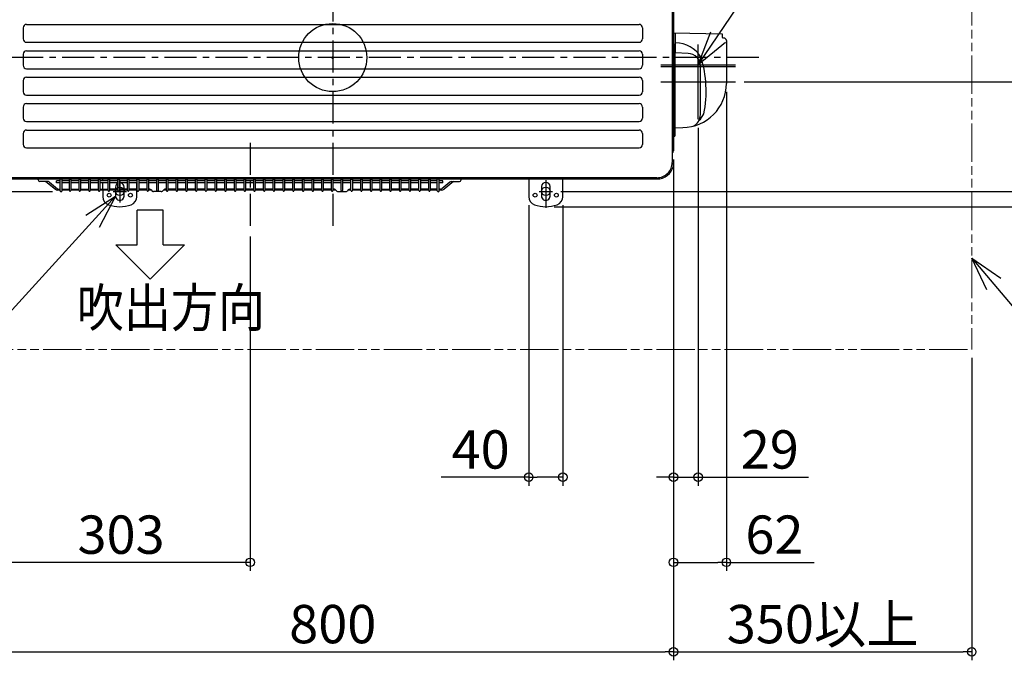
# Model space of a CAD drawing. Extents: x -999 to 1704, y -708 to 618.
# Drawn here: x -367 to 788, y -708 to 44 of the extents above; entities that cross this region are included whole.
import ezdxf

# ---------------------------------------------------------------- set-up
doc = ezdxf.new("R2010")
doc.units = 0
doc.header["$LTSCALE"] = 100
doc.header["$MEASUREMENT"] = 0
doc.header["$PDMODE"] = 3
doc.header["$PDSIZE"] = -2
doc.linetypes.add('CENTER', pattern=[0.6, 0.375, -0.075, 0.075, -0.075])
doc.linetypes.add('PHANTOM', pattern=[0.8, 0.45, -0.05, 0.1, -0.05, 0.1, -0.05])
doc.layers.get('0').update_dxf_attribs({"linetype": 'CONTINUOUS'})
doc.layers.get('DEFPOINTS').update_dxf_attribs({"linetype": 'CONTINUOUS'})
for name, color, linetype in [('ARRANGE', 1, 'CONTINUOUS'), ('BASIS', 6, 'CENTER'), ('DETAIL', 5, 'CONTINUOUS'), ('FIX', 11, 'CONTINUOUS'), ('NOTE', 4, 'CONTINUOUS'), ('OUTLINE', 3, 'CONTINUOUS'), ('SIZE', 30, 'CONTINUOUS')]:
    doc.layers.add(name, color=color, linetype=linetype)
doc.layers.add('SERVICE_SPACE', color=2, linetype='PHANTOM', lineweight=18)
doc.styles.get("Standard").update_dxf_attribs({"font": 'SIMPLEX.shx', "bigfont": 'extfont.shx'})
doc.dimstyles.get("Standard").update_dxf_attribs({"dimtxt": 45, "dimasz": 10, "dimexe": 10, "dimexo": 10, "dimgap": 10, "dimtad": 1, "dimdsep": 46, "dimtxsty": 'STANDARD', "dimblk": 'ORIGIN', "dimcen": 0.082, "dimclrd": 256, "dimclre": 256, "dimclrt": 256, "dimadec": 0, "dimazin": 0, "dimtfac": 1, "dimtmove": 0, "dimatfit": 3, "dimldrblk": 'OPEN30', "dimfxl": 1, "dimtolj": 1, "dimtzin": 0, "dimlwd": -1, "dimarcsym": 0})

# ---------------------------------------------------------------- blocks, each defined once
blk = doc.blocks.new('_ORIGIN')
at = {"color": 0, "linetype": 'ByBlock'}
blk.add_line((0, 0), (-1, 0), dxfattribs=at)
blk.add_circle((0, 0), 0.5, dxfattribs=at)
blk = doc.blocks.new('*D3')
at = {"layer": 'DEFPOINTS', "color": 0, "transparency": 16777216}
for p in [(400, -109.6), (-400, -122.5), (400, -697.5)]:
    blk.add_point(p, dxfattribs=at)
at = {"layer": 'SIZE', "lineweight": -2, "transparency": 16777216}
for p, q in [((400, -119.6), (400, -707.5)), ((-400, -132.5), (-400, -707.5))]:
    blk.add_line(p, q, dxfattribs=at)
at = {"layer": 'SIZE', "transparency": 16777216}
blk.add_line((-390, -697.5), (390, -697.5), dxfattribs=at)
at = {"layer": 'SIZE', "transparency": 16777216, "xscale": 10, "yscale": 10, "zscale": 10, "rotation": 180}
blk.add_blockref('_ORIGIN', (-400, -697.5), dxfattribs=at)
at = {"layer": 'SIZE', "transparency": 16777216, "xscale": 10, "yscale": 10, "zscale": 10}
blk.add_blockref('_ORIGIN', (400, -697.5), dxfattribs=at)
at = {"layer": 'SIZE', "transparency": 16777216, "insert": (0, -665), "char_height": 45, "attachment_point": 5}
blk.add_mtext('\\A1;800', dxfattribs=at)
blk = doc.blocks.new('_Open30')
at = {"color": 0, "linetype": 'ByBlock', "lineweight": -2}
for p, q in [((-1, 0.27), (0, 0)), ((0, 0), (-1, -0.27)), ((0, 0), (-1, 0))]:
    blk.add_line(p, q, dxfattribs=at)
blk = doc.blocks.new('*D7')
at = {"layer": 'DEFPOINTS', "color": 0, "transparency": 16777216}
for p in [(-400, -122.5), (-500, -342.5), (-500, -697.5)]:
    blk.add_point(p, dxfattribs=at)
at = {"layer": 'SIZE', "lineweight": -2, "transparency": 16777216}
for p, q in [((-400, -132.5), (-400, -707.5)), ((-500, -352.5), (-500, -707.5))]:
    blk.add_line(p, q, dxfattribs=at)
at = {"layer": 'SIZE', "transparency": 16777216}
for p, q in [((-500, -697.5), (-746, -697.5)), ((-410, -697.5), (-490, -697.5))]:
    blk.add_line(p, q, dxfattribs=at)
at = {"layer": 'SIZE', "transparency": 16777216, "xscale": 10, "yscale": 10, "zscale": 10, "rotation": 180}
blk.add_blockref('_ORIGIN', (-500, -697.5), dxfattribs=at)
at = {"layer": 'SIZE', "transparency": 16777216, "xscale": 10, "yscale": 10, "zscale": 10}
blk.add_blockref('_ORIGIN', (-400, -697.5), dxfattribs=at)
at = {"layer": 'SIZE', "transparency": 16777216, "insert": (-628, -665), "char_height": 45, "width": 741.359, "attachment_point": 5}
blk.add_mtext('\\A1;100以上', dxfattribs=at)
blk = doc.blocks.new('*D8')
at = {"layer": 'DEFPOINTS', "color": 0, "transparency": 16777216}
for p in [(400, -109.6), (750, -342.5), (750, -697.5)]:
    blk.add_point(p, dxfattribs=at)
at = {"layer": 'SIZE', "lineweight": -2, "transparency": 16777216}
for p, q in [((400, -119.6), (400, -707.5)), ((750, -352.5), (750, -707.5))]:
    blk.add_line(p, q, dxfattribs=at)
at = {"layer": 'SIZE', "transparency": 16777216}
blk.add_line((410, -697.5), (740, -697.5), dxfattribs=at)
at = {"layer": 'SIZE', "transparency": 16777216, "xscale": 10, "yscale": 10, "zscale": 10, "rotation": 180}
blk.add_blockref('_ORIGIN', (400, -697.5), dxfattribs=at)
at = {"layer": 'SIZE', "transparency": 16777216, "xscale": 10, "yscale": 10, "zscale": 10}
blk.add_blockref('_ORIGIN', (750, -697.5), dxfattribs=at)
at = {"layer": 'SIZE', "transparency": 16777216, "insert": (575, -665), "char_height": 45, "attachment_point": 5}
blk.add_mtext('\\A1;350以上', dxfattribs=at)
blk = doc.blocks.new('*D9')
at = {"layer": 'DEFPOINTS', "color": 0, "transparency": 16777216}
for p in [(462, -30.3), (400, -109.6), (462, -592.5)]:
    blk.add_point(p, dxfattribs=at)
at = {"layer": 'SIZE', "lineweight": -2, "transparency": 16777216}
for p, q in [((462, -40.3), (462, -602.5)), ((400, -119.6), (400, -602.5))]:
    blk.add_line(p, q, dxfattribs=at)
at = {"layer": 'SIZE', "transparency": 16777216}
for p, q in [((410, -592.5), (452, -592.5)), ((462, -592.5), (564.9, -592.5))]:
    blk.add_line(p, q, dxfattribs=at)
at = {"layer": 'SIZE', "transparency": 16777216, "xscale": 10, "yscale": 10, "zscale": 10, "rotation": 180}
blk.add_blockref('_ORIGIN', (400, -592.5), dxfattribs=at)
at = {"layer": 'SIZE', "transparency": 16777216, "xscale": 10, "yscale": 10, "zscale": 10}
blk.add_blockref('_ORIGIN', (462, -592.5), dxfattribs=at)
at = {"layer": 'SIZE', "transparency": 16777216, "insert": (518.4, -560), "char_height": 45, "attachment_point": 5}
blk.add_mtext('\\A1;62', dxfattribs=at)
blk = doc.blocks.new('*D10')
at = {"layer": 'DEFPOINTS', "color": 0, "transparency": 16777216}
for p in [(257.8, 162.5), (1050, 162.5), (257.8, -157)]:
    blk.add_point(p, dxfattribs=at)
at = {"layer": 'SIZE', "lineweight": -2, "transparency": 16777216}
for p, q in [((267.8, 162.5), (1060, 162.5)), ((267.8, -157), (1060, -157))]:
    blk.add_line(p, q, dxfattribs=at)
at = {"layer": 'SIZE', "transparency": 16777216}
blk.add_line((1050, -147), (1050, 152.5), dxfattribs=at)
at = {"layer": 'SIZE', "transparency": 16777216, "xscale": 10, "yscale": 10, "zscale": 10}
for p, rotation in [((1050, 162.5), 90), ((1050, -157), 270)]:
    blk.add_blockref('_ORIGIN', p, dxfattribs=dict(at, rotation=rotation))
at = {"layer": 'SIZE', "transparency": 16777216, "insert": (1017.5, 2.8), "char_height": 45, "attachment_point": 5, "rotation": 90}
blk.add_mtext('\\A1;304～325', dxfattribs=at)
blk = doc.blocks.new('*D11')
at = {"layer": 'DEFPOINTS', "color": 0, "transparency": 16777216}
for p in [(257.8, -157), (1050, -157), (250, -175)]:
    blk.add_point(p, dxfattribs=at)
at = {"layer": 'SIZE', "transparency": 16777216}
for p, q in [((1050, -147), (1050, -137)), ((1050, -157), (1050, -175)), ((1050, -185), (1050, -279.3))]:
    blk.add_line(p, q, dxfattribs=at)
at = {"layer": 'SIZE', "lineweight": -2, "transparency": 16777216}
for p, q in [((267.8, -157), (1060, -157)), ((260, -175), (1060, -175))]:
    blk.add_line(p, q, dxfattribs=at)
at = {"layer": 'SIZE', "transparency": 16777216, "xscale": 10, "yscale": 10, "zscale": 10}
for p, rotation in [((1050, -157), 270), ((1050, -175), 90)]:
    blk.add_blockref('_ORIGIN', p, dxfattribs=dict(at, rotation=rotation))
at = {"layer": 'SIZE', "transparency": 16777216, "insert": (1017.5, -237.1), "char_height": 45, "attachment_point": 5, "rotation": 90}
blk.add_mtext('\\A1;18', dxfattribs=at)
blk = doc.blocks.new('*D13')
at = {"layer": 'DEFPOINTS', "color": 0, "transparency": 16777216}
for p in [(388, 142.5), (472.8, -28.5), (900, -28.5)]:
    blk.add_point(p, dxfattribs=at)
at = {"layer": 'SIZE', "lineweight": -2, "transparency": 16777216}
for p, q in [((398, 142.5), (910, 142.5)), ((482.8, -28.5), (910, -28.5))]:
    blk.add_line(p, q, dxfattribs=at)
at = {"layer": 'SIZE', "transparency": 16777216}
blk.add_line((900, 132.5), (900, -18.5), dxfattribs=at)
at = {"layer": 'SIZE', "transparency": 16777216, "xscale": 10, "yscale": 10, "zscale": 10}
for p, rotation in [((900, 142.5), 90), ((900, -28.5), 270)]:
    blk.add_blockref('_ORIGIN', p, dxfattribs=dict(at, rotation=rotation))
at = {"layer": 'SIZE', "transparency": 16777216, "insert": (867.5, 57.2), "char_height": 45, "attachment_point": 5, "rotation": 90}
blk.add_mtext('\\A1;171', dxfattribs=at)
blk = doc.blocks.new('*D14')
at = {"layer": 'DEFPOINTS', "color": 0, "transparency": 16777216}
for p in [(262.5, 170), (250, -175), (1150, -175)]:
    blk.add_point(p, dxfattribs=at)
at = {"layer": 'SIZE', "lineweight": -2, "transparency": 16777216}
for p, q in [((272.5, 170), (1160, 170)), ((260, -175), (1160, -175))]:
    blk.add_line(p, q, dxfattribs=at)
at = {"layer": 'SIZE', "transparency": 16777216}
blk.add_line((1150, 160), (1150, -165), dxfattribs=at)
at = {"layer": 'SIZE', "transparency": 16777216, "xscale": 10, "yscale": 10, "zscale": 10}
for p, rotation in [((1150, 170), 90), ((1150, -175), 270)]:
    blk.add_blockref('_ORIGIN', p, dxfattribs=dict(at, rotation=rotation))
at = {"layer": 'SIZE', "transparency": 16777216, "insert": (1117.5, -2.5), "char_height": 45, "attachment_point": 5, "rotation": 90}
blk.add_mtext('\\A1;345', dxfattribs=at)
blk = doc.blocks.new('*D15')
at = {"layer": 'DEFPOINTS', "color": 0, "transparency": 16777216}
for p in [(230, -163.3), (270, -163.3), (270, -492.5)]:
    blk.add_point(p, dxfattribs=at)
at = {"layer": 'SIZE', "lineweight": -2, "transparency": 16777216}
for p, q in [((230, -173.3), (230, -502.5)), ((270, -173.3), (270, -502.5))]:
    blk.add_line(p, q, dxfattribs=at)
at = {"layer": 'SIZE', "transparency": 16777216}
for p, q in [((230, -492.5), (127.1, -492.5)), ((260, -492.5), (240, -492.5))]:
    blk.add_line(p, q, dxfattribs=at)
at = {"layer": 'SIZE', "transparency": 16777216, "xscale": 10, "yscale": 10, "zscale": 10, "rotation": 180}
blk.add_blockref('_ORIGIN', (230, -492.5), dxfattribs=at)
at = {"layer": 'SIZE', "transparency": 16777216, "xscale": 10, "yscale": 10, "zscale": 10}
blk.add_blockref('_ORIGIN', (270, -492.5), dxfattribs=at)
at = {"layer": 'SIZE', "transparency": 16777216, "insert": (173.6, -460), "char_height": 45, "attachment_point": 5}
blk.add_mtext('\\A1;40', dxfattribs=at)
blk = doc.blocks.new('*D16')
at = {"layer": 'DEFPOINTS', "color": 0, "transparency": 16777216}
for p in [(-400, -122.5), (-97, -200), (-400, -592.5)]:
    blk.add_point(p, dxfattribs=at)
at = {"layer": 'SIZE', "lineweight": -2, "transparency": 16777216}
for p, q in [((-400, -132.5), (-400, -602.5)), ((-97, -210), (-97, -602.5))]:
    blk.add_line(p, q, dxfattribs=at)
at = {"layer": 'SIZE', "transparency": 16777216}
blk.add_line((-107, -592.5), (-390, -592.5), dxfattribs=at)
at = {"layer": 'SIZE', "transparency": 16777216, "xscale": 10, "yscale": 10, "zscale": 10, "rotation": 180}
blk.add_blockref('_ORIGIN', (-400, -592.5), dxfattribs=at)
at = {"layer": 'SIZE', "transparency": 16777216, "xscale": 10, "yscale": 10, "zscale": 10}
blk.add_blockref('_ORIGIN', (-97, -592.5), dxfattribs=at)
at = {"layer": 'SIZE', "transparency": 16777216, "insert": (-248.5, -560), "char_height": 45, "attachment_point": 5}
blk.add_mtext('\\A1;303', dxfattribs=at)
blk = doc.blocks.new('*D17')
at = {"layer": 'DEFPOINTS', "color": 0, "transparency": 16777216}
for p in [(429, -72.3), (400, -109.7), (429, -492.5)]:
    blk.add_point(p, dxfattribs=at)
at = {"layer": 'SIZE', "lineweight": -2, "transparency": 16777216}
for p, q in [((429, -82.3), (429, -502.5)), ((400, -119.7), (400, -502.5))]:
    blk.add_line(p, q, dxfattribs=at)
at = {"layer": 'SIZE', "transparency": 16777216}
for p, q in [((390, -492.5), (380, -492.5)), ((400, -492.5), (429, -492.5)), ((439, -492.5), (558.4, -492.5))]:
    blk.add_line(p, q, dxfattribs=at)
at = {"layer": 'SIZE', "transparency": 16777216, "xscale": 10, "yscale": 10, "zscale": 10}
blk.add_blockref('_ORIGIN', (400, -492.5), dxfattribs=at)
at = {"layer": 'SIZE', "transparency": 16777216, "xscale": 10, "yscale": 10, "zscale": 10, "rotation": 180}
blk.add_blockref('_ORIGIN', (429, -492.5), dxfattribs=at)
at = {"layer": 'SIZE', "transparency": 16777216, "insert": (513, -460), "char_height": 45, "attachment_point": 5}
blk.add_mtext('\\A1;29', dxfattribs=at)
blk = doc.blocks.new('*D18')
at = {"layer": 'DEFPOINTS', "color": 0, "transparency": 16777216}
for p in [(-780.9, -142.5), (-380, -142.5), (-318.8, -157.5)]:
    blk.add_point(p, dxfattribs=at)
at = {"layer": 'SIZE', "transparency": 16777216}
for p, q in [((-780.9, -132.5), (-780.9, -122.5)), ((-780.9, -142.5), (-780.9, -157.5)), ((-780.9, -167.5), (-780.9, -261.8))]:
    blk.add_line(p, q, dxfattribs=at)
at = {"layer": 'SIZE', "lineweight": -2, "transparency": 16777216}
for p, q in [((-390, -142.5), (-790.9, -142.5)), ((-328.8, -157.5), (-790.9, -157.5))]:
    blk.add_line(p, q, dxfattribs=at)
at = {"layer": 'SIZE', "transparency": 16777216, "xscale": 10, "yscale": 10, "zscale": 10}
for p, rotation in [((-780.9, -142.5), 270), ((-780.9, -157.5), 90)]:
    blk.add_blockref('_ORIGIN', p, dxfattribs=dict(at, rotation=rotation))
at = {"layer": 'SIZE', "transparency": 16777216, "insert": (-813.4, -219.6), "char_height": 45, "attachment_point": 5, "rotation": 90}
blk.add_mtext('\\A1;15', dxfattribs=at)

msp = doc.modelspace()

# ---------------------------------------------------------------- linework, layer by layer
at = {"layer": 'ARRANGE'}
msp.add_circle((0, 0), 40, dxfattribs=at)
msp.add_point((0, 0), dxfattribs=at)
at = {"layer": 'BASIS'}
for p, q in [((0, 200), (0, -200)), ((500, 0), (-500, 0)), ((-97, -100), (-97, -200)), ((-250, -144.82195718), (-250, -170.17804282)), ((250, -143.72726594), (250, -176.4791795)), ((-257.8224905, -157), (-242.1775095, -157)), ((242.1775095, -157), (257.8224905, -157))]:
    msp.add_line(p, q, dxfattribs=at)
at = {"layer": 'DETAIL'}
for p, q in [((398.497599, 131.00945215), (398.4976, -122.99228372)), ((400, 130.50000005), (400, -109.63846989)), ((-363.42418333, 34.969), (-363.42418333, 21.969)), ((-359.42418333, 38.969), (359.57581667, 38.969)), ((363.57581667, 34.969), (363.57581667, 21.969)), ((456.96160026, 27.5038587), (400, 28.54712982)), ((402.314765, 5.47301167), (402.314765, 28.50533298)), ((457.452474, 23.49407028), (457.452474, 27.003942)), ((-359.42418333, 17.969), (359.57581667, 17.969)), ((401.99781646, -90.99016855), (401.99781646, 14.00945167)), ((459.10626163, 22.95286289), (457.93476373, 22.99438404)), ((462, 19.9547454), (462, -30.34270689)), ((-363.42418333, 3.969), (-363.42418333, -9.031)), ((-359.42418333, 7.969), (359.57581667, 7.969)), ((363.57581667, 3.969), (363.57581667, -9.031)), ((417.11385098, 4.95918611), (401.99781646, 5.48401615)), ((431.59014198, -66.94892729), (431.59014198, -10.03386889)), ((-359.42418333, -13.031), (359.57581667, -13.031)), ((-359.42418333, -23.031), (359.57581667, -23.031)), ((-363.42418333, -27.031), (-363.42418333, -40.031)), ((363.57581667, -27.031), (363.57581667, -40.031)), ((-359.42418333, -44.031), (359.57581667, -44.031)), ((-359.42418333, -54.031), (359.57581667, -54.031)), ((-363.42418333, -58.031), (-363.42418333, -71.031)), ((363.57581667, -58.031), (363.57581667, -71.031)), ((-359.42418333, -75.031), (359.57581667, -75.031)), ((-363.42418333, -89.031), (-363.42418333, -102.031)), ((-359.42418333, -85.031), (359.57581667, -85.031)), ((363.57581667, -89.031), (363.57581667, -102.031)), ((401.99781646, -82.42930337), (410.74527605, -82.14604275)), ((-359.42418333, -106.031), (359.57581667, -106.031)), ((380.49760003, -140.99228379), (-380.50112597, -140.99228489)), ((-379.99974161, -142.5), (380.486641, -142.5)), ((-345.746379, -143.63004607), (-345.77668591, -142.5)), ((-333.829793, -145.63164707), (-343.699992, -145.63164707)), ((-336.640991, -145.63164707), (-325.60165503, -154.57782379)), ((-332.503431, -146.11740507), (-322.946737, -154.13758807)), ((-324.200751, -147.14059907), (-324.200751, -144.83927507)), ((-319.987399, -144.83927507), (-324.200751, -144.83927507)), ((-319.987399, -147.14059907), (-324.200751, -147.14059907)), ((-319.98739934, -156.35278425), (-319.98739901, -142.5)), ((-317.689521, -156.35368384), (-317.689521, -142.5)), ((-309.193915, -144.83927507), (-317.689521, -144.83927507)), ((-309.193915, -147.14059907), (-317.689521, -147.14059907)), ((-309.193915, -156.00188582), (-309.193915, -143.22008007)), ((-307.595391, -143.22008007), (-307.595391, -156.00138507)), ((-297.800985, -144.83927507), (-307.595391, -144.83927507)), ((-297.800985, -147.14059907), (-307.595391, -147.14059907)), ((-297.797539, -156.00188582), (-297.797539, -143.22008007)), ((-296.199015, -143.22008007), (-296.199015, -156.00138507)), ((-286.401164, -144.83927507), (-296.199015, -144.83927507)), ((-286.401164, -147.14059907), (-296.199015, -147.14059907)), ((-286.401163, -156.00188582), (-286.401163, -143.22008007)), ((-284.802639, -143.22008007), (-284.802639, -156.00138507)), ((-274.997898, -144.83927507), (-284.802639, -144.83927507)), ((-274.997898, -147.14059907), (-284.802639, -147.14059907)), ((-274.997897, -156.00188582), (-274.997897, -143.22008007)), ((-273.399373, -143.22008007), (-273.399373, -156.00138507)), ((-263.601522, -144.83927507), (-273.399373, -144.83927507)), ((-263.601522, -147.14059907), (-273.399373, -147.14059907)), ((-270, -144.83927507), (-270, -142.5)), ((-270, -154.62334607), (-270, -147.14059907)), ((-263.598076, -156.00188582), (-263.598076, -143.22008007)), ((-261.999552, -143.22008007), (-261.999552, -156.00138507)), ((-252.198256, -144.83927507), (-261.999552, -144.83927507)), ((-252.198256, -147.14059907), (-261.999552, -147.14059907)), ((-252.198255, -156.00188582), (-252.198255, -143.22008007)), ((-250.599731, -143.22008007), (-250.599731, -156.00138507)), ((-240.80188, -144.83927507), (-250.599731, -144.83927507)), ((-240.80188, -147.14059907), (-250.599731, -147.14059907)), ((-240.798434, -156.00188582), (-240.798434, -143.22008007)), ((-239.19991, -143.22008007), (-239.19991, -156.00138507)), ((-229.398614, -144.83927507), (-239.19991, -144.83927507)), ((-229.398614, -147.14059907), (-239.19991, -147.14059907)), ((-230, -144.83927507), (-230, -142.5)), ((-230, -154.62334607), (-230, -147.14059907)), ((-229.398613, -156.00188582), (-229.398613, -143.22008007)), ((-227.800089, -143.22008007), (-227.800089, -156.00138507)), ((-218.002238, -144.83927507), (-227.800089, -144.83927507)), ((-218.002238, -147.14059907), (-227.800089, -147.14059907)), ((-217.998793, -156.00188582), (-217.998793, -143.22008007)), ((-216.400269, -143.22008007), (-216.400269, -156.00138507)), ((-206.598972, -144.83927507), (-216.400268, -144.83927507)), ((-206.598972, -147.14059907), (-216.400268, -147.14059907)), ((-206.598971, -156.00188582), (-206.598971, -143.22008007)), ((-205.000447, -143.22008007), (-205.000447, -156.00138507)), ((-195.202596, -144.83927507), (-205.000447, -144.83927507)), ((-195.202596, -147.14059907), (-205.000447, -147.14059907)), ((-195.199151, -156.00188582), (-195.199151, -143.22008007)), ((-193.600627, -143.22008007), (-193.600627, -156.00138507)), ((-183.79933, -144.83927507), (-193.600626, -144.83927507)), ((-183.79933, -147.14059907), (-193.600626, -147.14059907)), ((-183.79933, -156.00188582), (-183.79933, -143.22008007)), ((-182.200806, -143.22008007), (-182.200806, -156.00138507)), ((-172.399509, -144.83927507), (-182.200806, -144.83927507)), ((-172.399509, -147.14059907), (-182.200806, -147.14059907)), ((-172.399509, -156.00188582), (-172.399509, -143.22008007)), ((-170.800985, -143.22008007), (-170.800985, -156.00138507)), ((-160.999688, -144.83927507), (-170.800985, -144.83927507)), ((-160.999688, -147.14059907), (-170.800985, -147.14059907)), ((-160.999688, -156.00188582), (-160.999688, -143.22008007)), ((-159.401164, -143.22008007), (-159.401164, -156.00138507)), ((-149.599867, -144.83927507), (-159.401164, -144.83927507)), ((-149.599867, -147.14059907), (-159.401164, -147.14059907)), ((-149.596422, -156.00188582), (-149.596422, -143.22008007)), ((-147.997898, -143.22008007), (-147.997898, -156.00138507)), ((-138.200046, -144.83927507), (-147.997898, -144.83927507)), ((-138.200046, -147.14059907), (-147.997898, -147.14059907)), ((-138.200046, -156.00188582), (-138.200046, -143.22008007)), ((-136.601522, -143.22008007), (-136.601522, -156.00138507)), ((-126.800225, -144.83927507), (-136.601522, -144.83927507)), ((-126.800225, -147.14059907), (-136.601522, -147.14059907)), ((-126.79678, -156.00188582), (-126.79678, -143.22008007)), ((-125.198256, -143.22008007), (-125.198256, -156.00138507)), ((-115.400404, -144.83927507), (-125.198256, -144.83927507)), ((-115.400404, -147.14059907), (-125.198256, -147.14059907)), ((-115.400404, -156.00188582), (-115.400404, -143.22008007)), ((-113.80188, -143.22008007), (-113.80188, -156.00138507)), ((-104.000583, -144.83927507), (-113.80188, -144.83927507)), ((-104.000583, -147.14059907), (-113.80188, -147.14059907)), ((-103.997138, -156.00188582), (-103.997138, -143.22008007)), ((-102.398614, -143.22008007), (-102.398614, -156.00138507)), ((-92.600762, -144.83927507), (-102.398614, -144.83927507)), ((-92.600762, -147.14059907), (-102.398614, -147.14059907)), ((-92.600762, -156.00188582), (-92.600762, -143.22008007)), ((-91.002238, -143.22008007), (-91.002238, -156.00138507)), ((-81.200941, -144.83927507), (-91.002238, -144.83927507)), ((-81.200941, -147.14059907), (-91.002238, -147.14059907)), ((-81.197496, -156.00188582), (-81.197496, -143.22008007)), ((-79.598972, -143.22008007), (-79.598972, -156.00138507)), ((-69.80112, -144.83927507), (-79.598972, -144.83927507)), ((-69.80112, -147.14059907), (-79.598972, -147.14059907)), ((-69.80112, -156.00188582), (-69.80112, -143.22008007)), ((-68.202596, -143.22008007), (-68.202596, -156.00138507)), ((-58.397854, -144.83927507), (-68.202596, -144.83927507)), ((-58.397854, -147.14059907), (-68.202596, -147.14059907)), ((-58.397854, -156.00188582), (-58.397854, -143.22008007)), ((-56.79933, -143.22008007), (-56.79933, -156.00138507)), ((-47.001478, -144.83927507), (-56.79933, -144.83927507)), ((-47.001478, -147.14059907), (-56.79933, -147.14059907)), ((-46.998033, -156.00188582), (-46.998033, -143.22008007)), ((-45.399509, -143.22008007), (-45.399509, -156.00138507)), ((-35.598212, -144.83927507), (-45.399509, -144.83927507)), ((-35.598212, -147.14059907), (-45.399509, -147.14059907)), ((-35.598212, -156.00188582), (-35.598212, -143.22008007)), ((-33.999688, -143.22008007), (-33.999688, -156.00138507)), ((-24.201836, -144.83927507), (-33.999688, -144.83927507)), ((-24.201836, -147.14059907), (-33.999688, -147.14059907)), ((-24.198391, -156.00188582), (-24.198391, -143.22008007)), ((-22.599867, -143.22008007), (-22.599867, -156.00138507)), ((-12.79857, -144.83927507), (-22.599867, -144.83927507)), ((-12.79857, -147.14059907), (-22.599867, -147.14059907)), ((-12.79857, -156.00188582), (-12.79857, -143.22008007)), ((-11.200046, -143.22008007), (-11.200046, -156.00138507)), ((-1.402194, -144.83927507), (-11.200046, -144.83927507)), ((-1.402194, -147.14059907), (-11.200046, -147.14059907)), ((-1.398749, -156.00188582), (-1.398749, -143.22008007)), ((0.199775, -143.22008007), (0.199775, -156.00138507)), ((10.001072, -144.83927507), (0.199775, -144.83927507)), ((10.001072, -147.14059907), (0.199775, -147.14059907)), ((10.001072, -156.00188582), (10.001072, -143.22008007)), ((11.599596, -143.22008007), (11.599596, -156.00138507)), ((21.397448, -144.83927507), (11.599596, -144.83927507)), ((21.397448, -147.14059907), (11.599596, -147.14059907)), ((21.400893, -156.00188582), (21.400893, -143.22008007)), ((22.999417, -143.22008007), (22.999417, -156.00138507)), ((32.800714, -144.83927507), (22.999417, -144.83927507)), ((32.800714, -147.14059907), (22.999417, -147.14059907)), ((32.800714, -156.00188582), (32.800714, -143.22008007)), ((34.399238, -143.22008007), (34.399238, -156.00138507)), ((44.200535, -144.83927507), (34.399238, -144.83927507)), ((44.200535, -147.14059907), (34.399238, -147.14059907)), ((44.200535, -156.00188582), (44.200535, -143.22008007)), ((45.799059, -143.22008007), (45.799059, -156.00138507)), ((55.600355, -144.83927507), (45.799059, -144.83927507)), ((55.600355, -147.14059907), (45.799059, -147.14059907)), ((55.600356, -156.00188582), (55.600356, -143.22008007)), ((57.19888, -143.22008007), (57.19888, -156.00138507)), ((67.000176, -144.83927507), (57.19888, -144.83927507)), ((67.000176, -147.14059907), (57.19888, -147.14059907)), ((67.003622, -156.00188582), (67.003622, -143.22008007)), ((68.602146, -143.22008007), (68.602146, -156.00138507)), ((78.399997, -144.83927507), (68.602146, -144.83927507)), ((78.399997, -147.14059907), (68.602146, -147.14059907)), ((78.399998, -156.00188582), (78.399998, -143.22008007)), ((79.998522, -143.22008007), (79.998522, -156.00138507)), ((89.799818, -144.83927507), (79.998522, -144.83927507)), ((89.799818, -147.14059907), (79.998522, -147.14059907)), ((89.803264, -156.00188582), (89.803264, -143.22008007)), ((91.401788, -143.22008007), (91.401788, -156.00138507)), ((101.199639, -144.83927507), (91.401788, -144.83927507)), ((101.199639, -147.14059907), (91.401788, -147.14059907)), ((101.19964, -156.00188582), (101.19964, -143.22008007)), ((102.798164, -143.22008007), (102.798164, -156.00138507)), ((112.59946, -144.83927507), (102.798164, -144.83927507)), ((112.59946, -147.14059907), (102.798164, -147.14059907)), ((112.602906, -156.00188582), (112.602906, -143.22008007)), ((114.20143, -143.22008007), (114.20143, -156.00138507)), ((122.690145, -144.83927507), (114.20143, -144.83927507)), ((122.690145, -147.14059907), (114.20143, -147.14059907)), ((122.69014566, -156.35278425), (122.69014599, -142.5)), ((124.988024, -156.35368384), (124.988024, -142.5)), ((129.194485, -144.83927507), (124.988024, -144.83927507)), ((129.194485, -147.14059907), (124.988024, -147.14059907)), ((137.504055, -146.11740507), (127.947361, -154.13758807)), ((129.194485, -147.14059907), (129.194485, -144.83927507)), ((141.638171, -145.63164707), (130.84182371, -154.38559663)), ((138.826972, -145.63164707), (148.700616, -145.63164707)), ((150.747003, -143.63004607), (150.77730991, -142.5)), ((230, -142.49090089), (230, -163.27522327)), ((270, -163.27644151), (270, -142.59080889)), ((-319.987399, -155.50184507), (-322.988077, -155.50184507)), ((-321.62382, -154.62334607), (-319.9874, -154.62334607)), ((-317.689521, -154.62334607), (-309.193915, -154.62334607)), ((-309.193915, -155.50184507), (-317.68952, -155.50184507)), ((-307.595391, -154.62334607), (-297.800985, -154.62334607)), ((-297.800984, -155.50184507), (-307.595391, -155.50184507)), ((-296.199015, -154.62334607), (-286.401164, -154.62334607)), ((-286.401163, -155.50184507), (-296.199015, -155.50184507)), ((-284.802639, -154.62334607), (-274.997898, -154.62334607)), ((-274.997897, -155.50184507), (-284.802639, -155.50184507)), ((-273.399373, -154.62334607), (-263.598076, -154.62334607)), ((-263.601521, -155.50184507), (-273.399373, -155.50184507)), ((-270, -155.78896889), (-270, -163.27522327)), ((-252.198256, -154.62334607), (-261.999552, -154.62334607)), ((-252.198255, -155.50184507), (-261.999552, -155.50184507)), ((-255, -152.00004751), (-254.99969145, -154.62334607)), ((-254.99952622, -155.50184507), (-254.998765, -162.50004751)), ((-240.80188, -154.62334607), (-250.599731, -154.62334607)), ((-240.801879, -155.50184507), (-250.599731, -155.50184507)), ((-244.99965768, -154.62334607), (-245, -152.0000475)), ((-244.998765, -162.5000475), (-244.99955435, -155.50184507)), ((-229.398614, -154.62334607), (-239.19991, -154.62334607)), ((-229.398613, -155.50184507), (-239.19991, -155.50184507)), ((-230, -163.27644151), (-230, -155.78896889)), ((-218.002238, -154.62334607), (-227.800089, -154.62334607)), ((-218.002237, -155.50184507), (-227.800089, -155.50184507)), ((-214.646715, -154.62334607), (-216.400269, -154.62334607)), ((-212.924167, -155.50184507), (-216.400268, -155.50184507)), ((-213.206665, -155.21934707), (-211.787286, -156.63872707)), ((-201.259074, -157.23128307), (-210.343791, -157.23128307)), ((-198.392754, -155.21934707), (-199.812134, -156.63872707)), ((-195.202595, -155.50184607), (-198.678697, -155.50184607)), ((-195.202596, -154.62334607), (-196.952704, -154.62334607)), ((-183.79933, -154.62334607), (-193.600627, -154.62334607)), ((-183.799329, -155.50184507), (-193.600626, -155.50184507)), ((-172.399509, -154.62334607), (-182.200806, -154.62334607)), ((-172.399508, -155.50184507), (-182.200805, -155.50184507)), ((-160.999688, -154.62334607), (-170.800985, -154.62334607)), ((-160.999687, -155.50184507), (-170.800984, -155.50184507)), ((-149.599867, -154.62334607), (-159.401164, -154.62334607)), ((-149.599866, -155.50184507), (-159.401163, -155.50184507)), ((-138.200046, -154.62334607), (-147.997898, -154.62334607)), ((-138.200045, -155.50184607), (-147.997897, -155.50184607)), ((-126.800225, -154.62334607), (-136.601522, -154.62334607)), ((-126.800225, -155.50184507), (-136.601521, -155.50184507)), ((-115.400404, -154.62334607), (-125.198256, -154.62334607)), ((-115.400404, -155.50184507), (-125.198255, -155.50184507)), ((-104.000583, -154.62334607), (-113.80188, -154.62334607)), ((-104.000583, -155.50184507), (-113.801879, -155.50184507)), ((-92.600762, -154.62334607), (-102.398614, -154.62334607)), ((-92.600762, -155.50184507), (-102.398613, -155.50184507)), ((-81.200941, -154.62334607), (-91.002238, -154.62334607)), ((-81.200941, -155.50184507), (-91.002237, -155.50184507)), ((-69.80112, -154.62334607), (-79.598972, -154.62334607)), ((-69.80112, -155.50184607), (-79.598971, -155.50184607)), ((-58.397854, -154.62334607), (-68.202596, -154.62334607)), ((-58.397854, -155.50184507), (-68.202595, -155.50184507)), ((-47.001478, -154.62334607), (-56.79933, -154.62334607)), ((-47.001478, -155.50184507), (-56.799329, -155.50184507)), ((-35.598212, -154.62334607), (-45.399509, -154.62334607)), ((-35.598212, -155.50184507), (-45.399508, -155.50184507)), ((-24.201836, -154.62334607), (-33.999688, -154.62334607)), ((-24.201836, -155.50184607), (-33.999687, -155.50184607)), ((-12.79857, -154.62334607), (-22.599867, -154.62334607)), ((-12.79857, -155.50184507), (-22.599866, -155.50184507)), ((-1.402195, -154.62334607), (-11.200046, -154.62334607)), ((-1.402194, -155.50184507), (-11.200046, -155.50184507)), ((1.953328, -154.62334607), (0.199775, -154.62334607)), ((3.675877, -155.50184507), (0.199775, -155.50184507)), ((3.393378, -155.21934707), (4.812758, -156.63872707)), ((6.256253, -157.23128307), (15.34097, -157.23128307)), ((18.207289, -155.21934707), (16.78791, -156.63872707)), ((21.397448, -155.50184507), (17.921347, -155.50184507)), ((19.647339, -154.62334607), (21.397447, -154.62334607)), ((22.999417, -154.62334607), (32.800713, -154.62334607)), ((32.800714, -155.50184507), (22.999417, -155.50184507)), ((34.399238, -154.62334607), (44.200534, -154.62334607)), ((44.200535, -155.50184507), (34.399238, -155.50184507)), ((45.799059, -154.62334607), (55.600355, -154.62334607)), ((55.600356, -155.50184507), (45.799059, -155.50184507)), ((57.19888, -154.62334607), (67.003622, -154.62334607)), ((67.000177, -155.50184507), (57.19888, -155.50184507)), ((78.399997, -154.62334607), (68.602146, -154.62334607)), ((78.399998, -155.50184507), (68.602146, -155.50184507)), ((89.799818, -154.62334607), (79.998522, -154.62334607)), ((89.799819, -155.50184507), (79.998522, -155.50184507)), ((101.199639, -154.62334607), (91.401788, -154.62334607)), ((101.19964, -155.50184507), (91.401788, -155.50184507)), ((112.59946, -154.62334607), (102.798164, -154.62334607)), ((112.599461, -155.50184507), (102.798164, -155.50184507)), ((122.690145, -154.62334607), (114.20143, -154.62334607)), ((122.690145, -155.50184507), (114.20143, -155.50184507)), ((126.620999, -154.62334607), (124.988024, -154.62334607)), ((127.6927804, -155.50184507), (124.988024, -155.50184507)), ((245, -151.4999525), (245, -162.50004751)), ((255, -162.5000475), (255, -151.4999525))]:
    msp.add_line(p, q, dxfattribs=at)
for centre, radius in [((-262.500813, -161.49060189), 2.25137), ((-237.498032, -161.49060189), 2.249647), ((237.497952, -161.49060189), 2.249647), ((262.500733, -161.49060189), 2.25137)]:
    msp.add_circle(centre, radius, dxfattribs=at)
for centre, radius, start, end in [((-359.42418333, 34.969), 4, 90, 180), ((359.57581667, 34.969), 4, 0, 90), ((456.952474, 27.003942), 0.5, 0, 88.9541494269), ((457.952474, 23.49407028), 0.5, 180, 267.9701277986), ((-359.42418333, 21.969), 4, 180, 270), ((359.57581667, 21.969), 4, 270, 0), ((402.03441042, -18.0867269), 35.44045231, 31.6360958552, 89.5467523471), ((459, 19.9547454), 3, 0, 87.9701277986), ((-359.42418333, 3.969), 4, 90, 180), ((359.57581667, 3.969), 4, 0, 90), ((301.57177353, -39.71025878), 136.68567201, 348.8918929296, 17.1095359661), ((-359.42418333, -9.031), 4, 180, 270), ((359.57581667, -9.031), 4, 270, 0), ((-359.42418333, -27.031), 4, 90, 180), ((359.57581667, -27.031), 4, 0, 90), ((410.19296528, -30.34195217), 51.80703473, 270.6108374254, 359.9991653058), ((-359.42418333, -40.031), 4, 180, 270), ((359.57581667, -40.031), 4, 270, 0), ((-359.42418333, -58.031), 4, 90, 180), ((359.57581667, -58.031), 4, 0, 90), ((416.59014198, -66.94892729), 15, 294.6904974601, 0), ((398.54790178, -44.78704471), 42.80071141, 316.9662161006, 330.2210586899), ((-359.42418333, -71.031), 4, 180, 270), ((359.57581667, -71.031), 4, 270, 0), ((-359.42418333, -89.031), 4, 90, 180), ((359.57581667, -89.031), 4, 0, 90), ((-359.42418333, -102.031), 4, 180, 270), ((359.57581667, -102.031), 4, 270, 0), ((380.4976, -122.99228379), 18, 270.0000000828, 0.0000002269), ((380.48664097, -122.49090089), 20, 270.0000000828, 346.5723549909), ((-308.394653, -143.81952702), 0.99907769, 36.8699121518, 143.1301023765), ((-296.998277, -143.81952702), 0.99907769, 36.8699121518, 143.1301023765), ((-285.601901, -143.81952702), 0.99907769, 36.8699121518, 143.1301023765), ((-274.198635, -143.81952702), 0.99907769, 36.8699121518, 143.1301023765), ((-262.798814, -143.81952702), 0.99907769, 36.8699121518, 143.1301023765), ((-250, -152.00004751), 5, 116.0816156879, 180), ((-251.398993, -143.81952702), 0.99907769, 36.8699121518, 143.1301023765), ((-250, -152.00004751), 5, 0.0000000818, 76.3826344815), ((-239.999172, -143.81952702), 0.99907769, 36.8699121518, 143.1301023765), ((-228.599351, -143.81952702), 0.99907769, 36.8699121518, 143.1301023765), ((-217.199531, -143.81952702), 0.99907769, 36.8699121518, 143.1301023765), ((-205.799709, -143.81952702), 0.99907769, 36.8699121518, 143.1301023765), ((-194.399889, -143.81952702), 0.99907769, 36.8699121518, 143.1301023765), ((-183.000068, -143.81952702), 0.99907769, 36.8699121518, 143.1301023765), ((-171.600247, -143.81952702), 0.99907769, 36.8699121518, 143.1301023765), ((-160.200426, -143.81952702), 0.99907769, 36.8699121518, 143.1301023765), ((-148.79716, -143.81952702), 0.99907769, 36.8699121518, 143.1301023765), ((-137.400784, -143.81952702), 0.99907769, 36.8699121518, 143.1301023765), ((-125.997518, -143.81952702), 0.99907769, 36.8699121518, 143.1301023765), ((-114.601142, -143.81952702), 0.99907769, 36.8699121518, 143.1301023765), ((-103.197876, -143.81952702), 0.99907769, 36.8699121518, 143.1301023765), ((-91.8015, -143.81952702), 0.99907769, 36.8699121518, 143.1301023765), ((-80.398234, -143.81952702), 0.99907769, 36.8699121518, 143.1301023765), ((-69.001858, -143.81952702), 0.99907769, 36.8699121518, 143.1301023765), ((-57.598592, -143.81952702), 0.99907769, 36.8699121518, 143.1301023765), ((-46.198771, -143.81952702), 0.99907769, 36.8699121518, 143.1301023765), ((-34.79895, -143.81952702), 0.99907769, 36.8699121518, 143.1301023765), ((-23.399129, -143.81952702), 0.99907769, 36.8699121518, 143.1301023765), ((-11.999308, -143.81952702), 0.99907769, 36.8699121518, 143.1301023765), ((-0.599487, -143.81952702), 0.99907769, 36.8699121518, 143.1301023765), ((10.800334, -143.81952702), 0.99907769, 36.8699121518, 143.1301023765), ((22.200155, -143.81952702), 0.99907769, 36.8699121518, 143.1301023765), ((33.599976, -143.81952702), 0.99907769, 36.8699121518, 143.1301023765), ((44.999797, -143.81952702), 0.99907769, 36.8699121518, 143.1301023765), ((56.399618, -143.81952702), 0.99907769, 36.8699121518, 143.1301023765), ((67.802884, -143.81952702), 0.99907769, 36.8699121518, 143.1301023765), ((79.19926, -143.81952702), 0.99907769, 36.8699121518, 143.1301023765), ((90.602526, -143.81952702), 0.99907769, 36.8699121518, 143.1301023765), ((101.998902, -143.81952702), 0.99907769, 36.8699121518, 143.1301023765), ((113.402168, -143.81952702), 0.99907769, 36.8699121518, 143.1301023765), ((250, -151.50004751), 5, 0.0000000818, 180), ((-318.83846017, -156.35323405), 1.14676604, 179.9775695571, 359.9775695571), ((-308.39465308, -156.00163524), 0.79901158, 179.9820369403, 359.9820369403), ((-296.99827708, -156.00163524), 0.79901158, 179.9820369403, 359.9820369403), ((-285.60190108, -156.00163524), 0.79901158, 179.9820369403, 359.9820369403), ((-274.19863508, -156.00163524), 0.79901158, 179.9820369403, 359.9820369403), ((-262.79881408, -156.00163524), 0.79901158, 179.9820369403, 359.9820369403), ((-251.39899308, -156.00163524), 0.79901158, 179.9820369403, 359.9820369403), ((-239.99917208, -156.00163524), 0.79901158, 179.9820369403, 359.9820369403), ((-228.59935108, -156.00163524), 0.79901158, 179.9820369403, 359.9820369403), ((-217.19953108, -156.00163524), 0.79901158, 179.9820369403, 359.9820369403), ((-205.79970908, -156.00163524), 0.79901158, 179.9820369403, 359.9820369403), ((-194.39988908, -156.00163524), 0.79901158, 179.9820369403, 359.9820369403), ((-183.00006808, -156.00163524), 0.79901158, 179.9820369403, 359.9820369403), ((-171.60024708, -156.00163524), 0.79901158, 179.9820369403, 359.9820369403), ((-160.20042608, -156.00163524), 0.79901158, 179.9820369403, 359.9820369403), ((-148.79716008, -156.00163524), 0.79901158, 179.9820369403, 359.9820369403), ((-137.40078408, -156.00163524), 0.79901158, 179.9820369403, 359.9820369403), ((-125.99751808, -156.00163524), 0.79901158, 179.9820369403, 359.9820369403), ((-114.60114208, -156.00163524), 0.79901158, 179.9820369403, 359.9820369403), ((-103.19787608, -156.00163524), 0.79901158, 179.9820369403, 359.9820369403), ((-91.80150008, -156.00163524), 0.79901158, 179.9820369403, 359.9820369403), ((-80.39823408, -156.00163524), 0.79901158, 179.9820369403, 359.9820369403), ((-69.00185808, -156.00163524), 0.79901158, 179.9820369403, 359.9820369403), ((-57.59859208, -156.00163524), 0.79901158, 179.9820369403, 359.9820369403), ((-46.19877108, -156.00163524), 0.79901158, 179.9820369403, 359.9820369403), ((-34.79895008, -156.00163524), 0.79901158, 179.9820369403, 359.9820369403), ((-23.39912908, -156.00163524), 0.79901158, 179.9820369403, 359.9820369403), ((-11.99930808, -156.00163524), 0.79901158, 179.9820369403, 359.9820369403), ((-0.59948708, -156.00163524), 0.79901158, 179.9820369403, 359.9820369403), ((10.80033392, -156.00163524), 0.79901158, 179.9820369403, 359.9820369403), ((22.20015492, -156.00163524), 0.79901158, 179.9820369403, 359.9820369403), ((33.59997592, -156.00163524), 0.79901158, 179.9820369403, 359.9820369403), ((44.99979692, -156.00163524), 0.79901158, 179.9820369403, 359.9820369403), ((56.39961792, -156.00163524), 0.79901158, 179.9820369403, 359.9820369403), ((67.80288392, -156.00163524), 0.79901158, 179.9820369403, 359.9820369403), ((79.19925992, -156.00163524), 0.79901158, 179.9820369403, 359.9820369403), ((90.60252592, -156.00163524), 0.79901158, 179.9820369403, 359.9820369403), ((101.99890192, -156.00163524), 0.79901158, 179.9820369403, 359.9820369403), ((113.40216792, -156.00163524), 0.79901158, 179.9820369403, 359.9820369403), ((123.83908483, -156.35323405), 1.14676604, 179.9775695571, 359.9775695571), ((127.6927804, -150.50184507), 5, 270, 309.0360074779), ((-259.9803718, -163.27040867), 10.01962936, 180.0275315585, 250.4228207531), ((-250, -135), 40, 250.5221262207, 289.4708941334), ((-249.998765, -162.50004751), 5, 180, 0.0000000818), ((-240.02013513, -163.27004178), 10.02013717, 289.5513449564, 359.9634059576), ((240.01591903, -163.2730278), 10.01591927, 180.0125591032, 250.4372094285), ((250, -134.99999741), 40.00000245, 250.5219815869, 289.4710387139), ((250, -162.50004751), 5, 180, 0.0000000818), ((259.97986267, -163.27004038), 10.02013937, 289.5519362137, 359.9633979658)]:
    msp.add_arc(centre, radius, start, end, dxfattribs=at)
for points, knots in [([(401.99781646, 14.00945167), (401.99781646, 15.11188223), (401.10209163, 16.00760706), (399.99966108, 16.00760706), (399.99966108, 16.00760706), (399.99966108, 16.00760706), (399.99966108, 16.00760706)], [0, 0, 0, 0, 1, 1, 1, 2, 2, 2, 2]), ([(399.99966108, -92.99176903), (401.10209163, -92.99176903), (401.99781646, -92.0960442), (401.99781646, -90.99016855), (401.99781646, -90.99016855), (401.99781646, -90.99016855), (401.99781646, -90.99016855)], [0, 0, 0, 0, 1, 1, 1, 2, 2, 2, 2]), ([(399.91353422, -127.25324315), (400.230483, -125.95788724), (399.65515206, -124.60740981), (398.49759997, -123.94250638), (398.48950448, -123.9378563), (398.48138052, -123.93323974), (398.47322811, -123.92865667)], [0, 0, 0, 0, 1, 1, 1, 1.0069936293, 1.0069936293, 1.0069936293, 1.0069936293])]:
    msp.add_open_spline(points, degree=3, knots=knots, dxfattribs=at)
for points in [[(431.59014214, -10.03386902), (431.59014214, -1.95167501), (425.18915473, 4.67668871), (417.11385091, 4.95918654)], [(398.49759997, -112.23951702), (399.42777576, -111.70208212), (399.99966161, -110.70989462), (400, -109.63846993)], [(-345.74637854, -143.63004635), (-345.72226287, -144.74281219), (-344.81275766, -145.63164682), (-343.69999182, -145.63164682)], [(-332.50343149, -146.11740529), (-332.8755018, -145.8039016), (-333.34403479, -145.63164682), (-333.82979325, -145.63164682)], [(138.82697216, -145.63164682), (138.34465879, -145.63164682), (137.8761258, -145.8039016), (137.50405549, -146.11740529)], [(148.70061582, -145.63164682), (149.80993657, -145.63164682), (150.71944177, -144.74281219), (150.74700254, -143.63004635)], [(-325.59945959, -154.57511467), (-324.86220915, -155.17456128), (-323.93892356, -155.50184536), (-322.98807721, -155.50184536)], [(-322.94673661, -154.13758758), (-322.5746663, -154.45109127), (-322.10613331, -154.62334604), (-321.62381994, -154.62334604)], [(-213.206665, -155.21934756), (-213.5856255, -154.83694196), (-214.10928001, -154.62334604), (-214.64671491, -154.62334604)], [(-211.78728566, -156.6387269), (-211.40143496, -157.01768741), (-210.88467064, -157.23472842), (-210.34379065, -157.23128333)], [(-201.25907385, -157.23128333), (-200.71474876, -157.23472842), (-200.19798444, -157.01768741), (-199.81213375, -156.6387269)], [(-196.95270449, -154.62334604), (-197.49358448, -154.62334604), (-198.0137939, -154.83694196), (-198.39275441, -155.21934756)], [(3.39337841, -155.21934756), (3.0144179, -154.83694196), (2.49076339, -154.62334604), (1.95332849, -154.62334604)], [(4.81275775, -156.6387269), (5.19860844, -157.01768741), (5.71537276, -157.23472842), (6.25625276, -157.23128333)], [(15.34096955, -157.23128333), (15.88529464, -157.23472842), (16.40205896, -157.01768741), (16.78790966, -156.6387269)], [(19.64733891, -154.62334604), (19.10645892, -154.62334604), (18.5862495, -154.83694196), (18.207289, -155.21934756)], [(126.62099885, -154.62334604), (127.10675731, -154.62334604), (127.5752903, -154.45109127), (127.94736061, -154.13758758)]]:
    msp.add_open_spline(points, degree=3, dxfattribs=at)
at = {"layer": 'FIX'}
for centre in [(-250, -157), (250, -157)]:
    msp.add_circle(centre, 5, dxfattribs=at)
at = {"layer": 'NOTE'}
for p, q in [((429, -8.5), (443.64682949, 30.23428992)), ((461.05167126, 17.72146447), (429, -8.5)), ((429, -72.32375423), (429, 15.32375423)), ((385.17624577, -8.5), (472.82375423, -8.5)), ((385.17624577, -10.3), (472.82375423, -10.3)), ((385.17624577, -28.5), (472.82375423, -28.5)), ((-289.85362941, -184.85099862), (-254.99873799, -162.49006452)), ((-254.99873799, -162.49006452), (-274.00349252, -199.28264713)), ((-199.22901448, -179.11191308), (-229.53056214, -179.11191308)), ((-229.53056214, -219.88036589), (-229.53056214, -179.11191308)), ((-199.22901448, -219.88036589), (-199.22901448, -179.11191308)), ((-254.58116943, -219.88036589), (-229.53056214, -219.88036589)), ((-254.58116943, -219.88036589), (-214.37978831, -259.99815288)), ((-214.37978831, -259.99815288), (-174.17840719, -219.88036589)), ((-199.22901448, -219.88036589), (-174.17840719, -219.88036589)), ((750, -235.27202076), (925.00181822, -443.00181819)), ((767.57468283, -272.76875866), (750, -235.27202076)), ((750, -235.27202076), (783.96849063, -258.95780708))]:
    msp.add_line(p, q, dxfattribs=at)
for points in [[(429, -8.5), (761.03063181, 481.80600922), (1091.95693304, 481.80600922)], [(-254.99873799, -162.49006452), (-557.18045951, -494.37326204)]]:
    msp.add_lwpolyline(points, dxfattribs=at)
at = {"layer": 'OUTLINE'}
for p, q in [((400, 130.50000005), (400, 28.54713594)), ((456.96160026, 27.5038587), (400, 28.54712982)), ((457.452474, 23.49407028), (457.452474, 27.003942)), ((459.10626163, 22.95286289), (457.93476373, 22.99438404)), ((462, 19.9547454), (462, -30.34270689)), ((401.99781646, -82.42930337), (410.74527605, -82.14604275)), ((401.99781646, -90.99016855), (401.99781646, -82.42930337)), ((400, -92.99176903), (400, -109.63846989)), ((398.49759996, -112.23951703), (398.4976, -122.99228372)), ((-379.99974161, -142.5), (380.486641, -142.5))]:
    msp.add_line(p, q, dxfattribs=at)
for centre, radius, start, end in [((456.952474, 27.003942), 0.5, 0, 88.9541494269), ((457.952474, 23.49407028), 0.5, 180, 267.9701277986), ((459, 19.9547454), 3, 0, 87.9701277986), ((410.19296528, -30.34195217), 51.80703473, 270.6108374254, 359.9991653058), ((380.4976, -122.99228379), 18, 357.0180865923, 0.0000002269), ((380.48664097, -122.49090089), 20, 270.0000000828, 346.5723549909)]:
    msp.add_arc(centre, radius, start, end, dxfattribs=at)
for points, knots in [([(399.99966108, -92.99176903), (401.10209163, -92.99176903), (401.99781646, -92.0960442), (401.99781646, -90.99016855), (401.99781646, -90.99016855), (401.99781646, -90.99016855), (401.99781646, -90.99016855)], [0, 0, 0, 0, 1, 1, 1, 2, 2, 2, 2]), ([(398.49759996, -112.23951703), (398.49759997, -112.23951702), (398.49759997, -112.23951702), (399.42777576, -111.70208212), (399.99966161, -110.70989462), (400, -109.63846993)], [-0.0000000048, -0.0000000048, -0.0000000048, -0.0000000048, 0, 0, 1, 1, 1, 1]), ([(399.91353422, -127.25324315), (400.230483, -125.95788724), (399.65515206, -124.60740981), (398.49759997, -123.94250638), (398.48950448, -123.9378563), (398.48138052, -123.93323974), (398.47322811, -123.92865667)], [0, 0, 0, 0, 1, 1, 1, 1.0069936293, 1.0069936293, 1.0069936293, 1.0069936293])]:
    msp.add_open_spline(points, degree=3, knots=knots, dxfattribs=at)
at = {"layer": 'SERVICE_SPACE'}
for p in [(750, 242.5), (-500, -342.5)]:
    msp.add_line(p, (750, -342.5), dxfattribs=at)

# ---------------------------------------------------------------- texts
at = {"layer": 'NOTE', "width": 0.9}
msp.add_text('吹出方向', height=45, dxfattribs=at).set_placement((-300.50894553, -316.13855155))

# ---------------------------------------------------------------- dimensions: what is measured, and where the dimension line sits
at = {"layer": 'SIZE'}
dim = msp.add_linear_dim(base=(1150, -175), p1=(262.5, 170), p2=(250, -175), angle=90, dimstyle='STANDARD', override={"dimdec": 7}, dxfattribs=at)
dim.commit()
dim.dimension.update_dxf_attribs({"geometry": '*D14', "text_midpoint": (1117.5, -2.5)})
dim = msp.add_linear_dim(base=(1050, 162.5), p1=(257.8224905, -157), p2=(257.8224905, 162.5), angle=90, text='304～325', dimstyle='STANDARD', override={"dimdec": 8}, dxfattribs=at)
dim.commit()
dim.dimension.update_dxf_attribs({"geometry": '*D10', "text_midpoint": (1050, 2.75), "dimtype": 160})
for base, p1, p2, picture, middle in [((900, -28.5), (388, 142.5), (472.8237542322, -28.5), '*D13', (900, 57.25)), ((1050, -157), (250, -175), (257.8224905006, -157), '*D11', (1050, -237.1428571429))]:
    dim = msp.add_linear_dim(base=base, p1=p1, p2=p2, angle=90, dimstyle='STANDARD', override={"dimdec": 8}, dxfattribs=at)
    dim.commit()
    dim.dimension.update_dxf_attribs({"geometry": picture, "text_midpoint": middle, "dimtype": 160})
for base, p1, p2, override, picture, middle in [((462, -592.5), (400, -109.63846989), (462, -30.34270691), {"dimdec": 5, "dimtdec": 3, "dimldrblk": 'ORIGIN'}, '*D9', (518.42857143, -560)), ((400, -697.5), (-400, -122.5), (400, -109.6384698887), {"dimdec": 8}, '*D3', (0, -665)), ((750, -697.5), (400, -109.6384698887), (750, -342.5), {"dimdec": 8, "dimpost": '以上'}, '*D8', (575, -665)), ((-500, -697.5), (-400, -122.5), (-500, -342.5), {"dimdec": 8, "dimpost": '以上'}, '*D7', (-628, -665))]:
    dim = msp.add_linear_dim(base=base, p1=p1, p2=p2, dimstyle='STANDARD', override=override, dxfattribs=at)
    dim.commit()
    dim.dimension.update_dxf_attribs({"geometry": picture, "text_midpoint": middle})
for base, p1, p2, override, picture, middle in [((429, -492.5), (400, -109.65730521), (429, -72.32375423), {"dimdec": 5}, '*D17', (513.02935222, -492.5)), ((270, -492.5), (230, -163.2752232705), (270, -163.2752232705), {"dimdec": 8}, '*D15', (173.5714285714, -492.5))]:
    dim = msp.add_linear_dim(base=base, p1=p1, p2=p2, dimstyle='STANDARD', override=override, dxfattribs=at)
    dim.commit()
    dim.dimension.update_dxf_attribs({"geometry": picture, "text_midpoint": middle, "dimtype": 160})
dim = msp.add_linear_dim(base=(-780.91560584, -142.5), p1=(-318.83801123, -157.5), p2=(-379.99974161, -142.5), angle=90, dimstyle='STANDARD', dxfattribs=at)
dim.commit()
dim.dimension.update_dxf_attribs({"geometry": '*D18', "text_midpoint": (-780.91560584, -219.64285714), "dimtype": 160})
dim = msp.add_linear_dim(base=(-399.99974161, -592.5), p1=(-97, -200), p2=(-399.99974161, -122.5), dimstyle='STANDARD', dxfattribs=at)
dim.commit()
dim.dimension.update_dxf_attribs({"geometry": '*D16', "text_midpoint": (-248.4998708, -560)})

doc.saveas('drawing.dxf')
